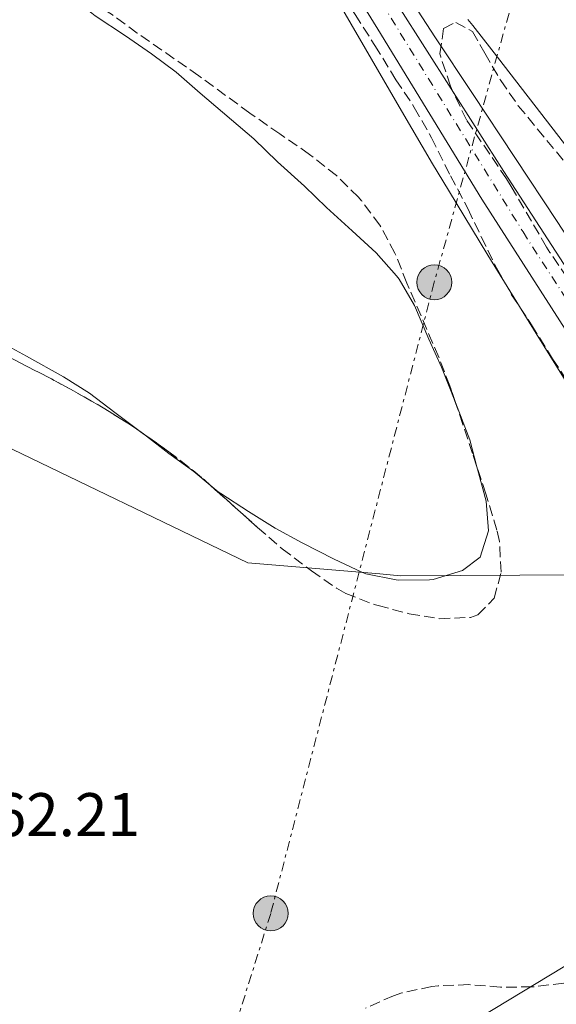
# Model space of a CAD drawing. Units: metres. Extents: x 631241 to 634692, y 4734307 to 4736685.
# Drawn here: x 631705 to 631792, y 4735515 to 4735676 of the extents above; entities that cross this region are included whole.
import ezdxf

# ---------------------------------------------------------------- set-up
doc = ezdxf.new("R2010")
doc.units = ezdxf.units.M
doc.header["$MEASUREMENT"] = 0
for name, pattern in [('DGN Style 2', [1.7399219301090239, 1.043953158065414, -0.6959687720436097]), ('DGN Style 3', [2.435890702152634, 1.739921930109024, -0.6959687720436097]), ('DGN Style 4', [2.7856150101045474, 1.391937544087219, -0.6959687720436097, 0.001739921930109024, -0.6959687720436097]), ('DGN Style 7', [3.4798438602180486, 1.565929737098122, -0.6959687720436097, 0.5219765790327072, -0.6959687720436097])]:
    doc.linetypes.add(name, pattern=pattern)
for name, color, linetype, lineweight in [('Carretera', 9, 'Continuous', 0), ('Cauce permanente', 151, 'Continuous', 13), ('Cauce permanente (área)', 142, 'Continuous', 13), ('Cota de punto acotado terreno', 7, 'Continuous', 0), ('Curva de nivel intermedia', 30, 'Continuous', 0), ('Eje de carretera', 7, 'DGN Style 4', 0), ('Límite de Concejo', 7, 'Continuous', 0), ('Línea blanca (vial)', 7, 'Continuous', 13), ('Línea de cambio de uso (parcela vista)', 92, 'Continuous', 0), ('Línea eléctrica', 6, 'DGN Style 7', 0), ('Poste tendido eléctrico', 7, 'Continuous', 0), ('Tela metálica o alambrada', 7, 'DGN Style 2', 0), ('Zona arbolada', 92, 'DGN Style 3', 0)]:
    doc.layers.add(name, color=color, linetype=linetype, lineweight=lineweight)
doc.styles.add('Style-Arial', font='arial.ttf')

# ---------------------------------------------------------------- blocks, each defined once
blk = doc.blocks.new('5PELE')
at = {"layer": 'Tela metálica o alambrada', "linetype": 'Continuous', "lineweight": 0}
h = blk.add_hatch(color=9, dxfattribs=at)
edge = h.paths.add_edge_path()
edge.add_arc((-2.000000476837158e-05, 0), 0.2850000000000001, 0, 360)
at = {"layer": 'Tela metálica o alambrada', "color": 252, "linetype": 'Continuous', "lineweight": 0}
blk.add_circle((-2.000000476837158e-05, 0), 0.2850000000000001, dxfattribs=at)

msp = doc.modelspace()

# ---------------------------------------------------------------- linework, layer by layer
at = {"layer": 'Carretera', "color": 9, "linetype": 'Continuous', "lineweight": 0}
for points in [[(631710.2600000021, 4735771.890000001, 465.1999999999971), (631733.66, 4735733.060000001, 465.0399999999936), (631748.9400000019, 4735707.090000001, 465.0399999999936), (631766.2699999991, 4735677.749999999, 465.1199999999953), (631783.3900000005, 4735650.84, 466.7599999999948), (631804.2699999993, 4735618.74, 468.3999999999942), (631825.440000001, 4735584.34, 469.4600000000065), (631838.6499999987, 4735563.12, 470.0399999999936), (631869.3199999998, 4735515.040000002, 470.6100000000006)], [(631866.0100000018, 4735513.689999999, 470.6100000000006), (631836.5199999987, 4735558.320000002, 470.0399999999936), (631822.8799999994, 4735579.649999999, 469.4600000000065), (631800.6599999996, 4735613.890000001, 468.3999999999942), (631779.8500000022, 4735646.369999999, 466.7599999999948), (631762.8799999983, 4735674.040000001, 465.1199999999953), (631746.6599999998, 4735700.350000001, 465.0399999999936), (631728.5599999994, 4735730.119999999, 465.0399999999936), (631704.6700000019, 4735768.54, 465.1999999999971)]]:
    msp.add_polyline3d(points, dxfattribs=at)
at = {"layer": 'Cauce permanente', "color": 151, "linetype": 'Continuous', "lineweight": 13}
msp.add_polyline3d([(631779.6100000005, 4735513.26, 460.8000000000029), (631797.7699999996, 4735524.220000001, 461.2899999999936), (631802.4900000002, 4735525.99, 461.2899999999936), (631807.2100000001, 4735527.680000001, 461.2899999999936), (631813.3600000005, 4735529.460000001, 461.2899999999936), (631818.8099999997, 4735530.880000001, 461.2899999999936), (631823.1600000003, 4735533.640000001, 461.2899999999936), (631825.3499999996, 4735536.869999999, 461.2899999999936), (631825.8700000001, 4735542.100000001, 461.2899999999936), (631823.54, 4735548.220000001, 461.2899999999936), (631821.6799999997, 4735554.369999999, 461.2899999999936), (631821.75, 4735559.07, 461.2899999999936), (631823.54, 4735564.180000001, 461.2899999999936), (631825.3799999999, 4735570, 461.2899999999936), (631825.9000000004, 4735572.279999999, 461.2899999999936), (631854.8799999999, 4735528, 470.1999999999971), (631851.5099999999, 4735523.189999999, 461.0500000000029), (631850.0999999996, 4735518.060000001, 461.0500000000029), (631847.75, 4735513.65, 461.0500000000029)], dxfattribs=at)
at = {"layer": 'Cauce permanente (área)', "color": 142, "linetype": 'Continuous', "lineweight": 13}
msp.add_polyline3d([(631825.9000000004, 4735572.279999999, 461.2899999999936), (631825.3799999999, 4735570, 461.2899999999936), (631823.54, 4735564.180000001, 461.2899999999936), (631821.75, 4735559.07, 461.2899999999936), (631821.6799999997, 4735554.369999999, 461.2899999999936), (631823.54, 4735548.220000001, 461.2899999999936), (631825.8700000001, 4735542.100000001, 461.2899999999936), (631825.3499999996, 4735536.869999999, 461.2899999999936), (631823.1600000003, 4735533.640000001, 461.2899999999936), (631818.8099999997, 4735530.880000001, 461.2899999999936), (631813.3600000005, 4735529.460000001, 461.2899999999936), (631807.2100000001, 4735527.680000001, 461.2899999999936), (631802.4900000002, 4735525.99, 461.2899999999936), (631797.7699999996, 4735524.220000001, 461.2899999999936), (631779.6100000005, 4735513.26, 460.8000000000029)], dxfattribs=at)
at = {"layer": 'Curva de nivel intermedia', "color": 30, "linetype": 'Continuous', "lineweight": 0, "elevation": 465.0000000000001, "flags": 128}
for points in [[(631715.7900000014, 4735765.74), (631742.8600000017, 4735719.99), (631750.8500000003, 4735706.609999998), (631756.0700000017, 4735698.079999999), (631758.7100000014, 4735693.84), (631764.0500000013, 4735685.380000001), (631772.1900000018, 4735672.779999999), (631778.2900000016, 4735663.539999999), (631792.1200000007, 4735642.720000001), (631812.5999999995, 4735611.340000001), (631819.2200000001, 4735603.34), (631820.6799999997, 4735598.779999998), (631820.6000000014, 4735595.12)], [(631734.4599999997, 4735715.470000001), (631737.1100000006, 4735711.220000001), (631741.5600000009, 4735703.91), (631746.6600000015, 4735695.31), (631751.7000000018, 4735686.680000001), (631766.7500000015, 4735660.720000001), (631771.8200000008, 4735652.109999998), (631774.3900000012, 4735647.81), (631780.8100000008, 4735637.250000001), (631788.6699999997, 4735624.480000001), (631796.6100000012, 4735611.75), (631801.1300000007, 4735604.640000001), (631808.1700000016, 4735593.84), (631811.3000000007, 4735589.890000001), (631812.5599999991, 4735589.469999999), (631814.5599999997, 4735589.61)]]:
    msp.add_lwpolyline(points, dxfattribs=at)
at = {"layer": 'Eje de carretera', "color": 7, "linetype": 'DGN Style 4', "lineweight": 0}
msp.add_polyline3d([(631577.4400000004, 4736019.580000001, 478.229999999996), (631581.920000002, 4736010.66, 477.2700000000041), (631625.5399999993, 4735923.41, 470.8899999999995), (631662.7600000018, 4735849.560000001, 466.6399999999995), (631688.0700000008, 4735803.77, 465.5200000000041), (631714.9800000001, 4735757.650000001, 465.1499999999943), (631749.879999998, 4735700.380000001, 465.050000000003), (631786.5399999995, 4735641.03, 467.1499999999942), (631816.3700000001, 4735594.750000001, 469.0500000000029), (631855.2800000003, 4735534.020000001, 470.3600000000006), (631866.3399999999, 4735516.550000001, 470.5800000000018), (631883.9299999987, 4735492.730000001, 471.6399999999994), (631887.1299999993, 4735485.600000001, 471.9100000000035), (631892.2199999989, 4735469.59, 472.8300000000017), (631894.9799999993, 4735448.770000001, 473.7100000000065), (631899.9200000013, 4735393.100000001, 475.3600000000007), (631910.5399999983, 4735304.24, 474.949999999997)], dxfattribs=at)
at = {"layer": 'Límite de Concejo', "color": 7, "linetype": 'Continuous', "lineweight": 0}
msp.add_polyline3d([(631700.2199999989, 4735607.17, 462.66), (631741.7399999984, 4735587.16, 462.93), (631763.2199999989, 4735585.369999999, 463.3), (631766.5799999982, 4735585.09, 463.3), (631786.0199999996, 4735585.16, 463.2), (631793.8900000006, 4735585.24, 463.5700000000001), (631800.7600000016, 4735585.32, 463.9), (631816.2600000016, 4735585.480000001, 466.9), (631817.3999999985, 4735585.5, 466.83), (631819.9400000013, 4735585.52, 469.29), (631825.379999999, 4735585.939999999, 468.3), (631826.620000001, 4735586.040000001, 466.76), (631834.7100000009, 4735586.66, 461.29), (631855.0300000012, 4735581.25, 461.29), (631860.0300000012, 4735580.59, 461.29), (631861.4100000003, 4735580.41, 461.29), (631877.3399999999, 4735578.290000001, 461.11)], dxfattribs=at)
at = {"layer": 'Línea blanca (vial)', "color": 7, "linetype": 'Continuous', "lineweight": 13}
for points in [[(631681.7399999985, 4735821.810000001, 465.6900000000024), (631690.1900000019, 4735806.65, 465.5299999999988), (631710.2600000016, 4735771.890000002, 465.1999999999972), (631733.6599999995, 4735733.060000001, 465.0399999999936), (631748.9400000015, 4735707.090000001, 465.0399999999936), (631766.2699999987, 4735677.75, 465.1199999999955), (631783.39, 4735650.840000001, 466.7599999999949), (631804.2699999989, 4735618.740000002, 468.3999999999942), (631825.4400000006, 4735584.34, 469.4600000000065), (631838.6499999983, 4735563.120000001, 470.0399999999936), (631869.3199999994, 4735515.040000002, 470.6100000000007), (631877.4499999987, 4735507.580000001, 471.0200000000041)], [(631675.7699999984, 4735819.140000001, 465.6900000000024), (631684.5300000003, 4735803.440000001, 465.5299999999988), (631704.6700000014, 4735768.540000001, 465.1999999999972), (631728.5599999989, 4735730.12, 465.0399999999936), (631746.6599999993, 4735700.350000001, 465.0399999999936), (631762.8799999978, 4735674.040000002, 465.1199999999955), (631779.8500000017, 4735646.37, 466.7599999999949), (631800.6599999992, 4735613.890000001, 468.3999999999942), (631822.879999999, 4735579.65, 469.4600000000065), (631836.519999998, 4735558.320000002, 470.0399999999936), (631866.0100000014, 4735513.689999999, 470.6100000000007), (631872.4499999986, 4735504.020000001, 471.0200000000041), (631878.800000001, 4735493.470000001, 471.5099999999948), (631882.5899999996, 4735486.470000003, 471.8399999999966), (631885.16, 4735480.560000002, 472.0000000000001), (631887.0599999977, 4735474.67, 472.5800000000018), (631887.8700000013, 4735471.080000001, 472.7400000000052)]]:
    msp.add_polyline3d(points, dxfattribs=at)
at = {"layer": 'Línea de cambio de uso (parcela vista)', "color": 92, "linetype": 'Continuous', "lineweight": 0, "elevation": 463.3000000000028, "flags": 128}
msp.add_lwpolyline([(631775.5389, 4735613.2478), (631777.9000000004, 4735607.220000001), (631779.0232999995, 4735602.8168)], dxfattribs=at)
at = {"layer": 'Línea de cambio de uso (parcela vista)', "color": 92, "linetype": 'Continuous', "lineweight": 0}
for points in [[(631698.29, 4735688.960000001, 463.6300000000047), (631703.0599999997, 4735686.07, 463.6300000000047), (631708.0099999999, 4735682.810000001, 463.6300000000047), (631712.3600000005, 4735679.699999999, 463.6300000000047), (631716.2999999998, 4735676.609999999, 463.6300000000047), (631716.8600000005, 4735676.210000001, 463.6300000000047), (631721.7699999996, 4735672.949999999, 463.5500000000029), (631726.0300000003, 4735670, 463.5500000000029), (631730.0499999998, 4735667.029999999, 463.5500000000029), (631733.9299999997, 4735663.609999999, 463.5500000000029), (631742.6699999999, 4735656.17, 463.5500000000029), (631746.54, 4735652.449999999, 463.5500000000029), (631750.9299999997, 4735648.460000001, 463.4700000000012), (631754.5300000003, 4735644.99, 463.3899999999995), (631758.7100000001, 4735641.230000001, 463.3899999999995), (631762.6200000001, 4735637.640000001, 463.3899999999995), (631765.9500000002, 4735633.91, 463.3899999999995), (631766.3499999996, 4735633.369999999, 463.3899999999995), (631768.8499999996, 4735629.039999999, 463.3899999999995), (631771.2000000002, 4735623.600000001, 463.3899999999995), (631773.2699999996, 4735619.039999999, 463.3000000000029), (631775.5389, 4735613.2478, 463.3000000000029)], [(631799.4500000002, 4735681.039999999, 464.0099999999948), (631803.0700000003, 4735671.710000001, 463.9600000000065), (631804.8600000005, 4735667.039999999, 463.8899999999995), (631807.1699999999, 4735660.880000001, 463.7700000000041), (631808.7300000006, 4735656.140000001, 463.4100000000035), (631809.1600000003, 4735654.699999999, 463.3600000000006), (631810.6500000004, 4735649.550000001, 463.3600000000006), (631812.0199999996, 4735644.52, 463.3600000000006), (631813.1399999997, 4735639.100000001, 463.3600000000006), (631813.1600000003, 4735636.16, 463.3600000000006), (631810.5899999999, 4735635.350000001, 463.6000000000058), (631808.3499999996, 4735636.82, 463.6000000000058), (631805.6500000004, 4735639.619999999, 463.679999999993), (631799.4600000001, 4735647.470000001, 463.7700000000041), (631793.2999999998, 4735655.350000001, 463.8300000000018), (631781.4500000002, 4735670.67, 463.929999999993), (631778.3600000005, 4735674.609999999, 463.9199999999983), (631777.5300000003, 4735675.609999999, 463.929999999993)], [(631724.7056999998, 4735608.161400001, 463.0653000000021), (631724.4100000003, 4735608.390000001, 463.0599999999977), (631720.04, 4735611.67, 463.0599999999977), (631715.9000000004, 4735614.789999999, 462.9799999999959), (631711.6600000003, 4735617.449999999, 462.9799999999959), (631705.6799999997, 4735620.84, 462.9799999999959), (631700.2400000002, 4735623.74, 462.9799999999959), (631695.6699999999, 4735625.930000001, 462.9799999999959), (631691.0499999998, 4735627.850000001, 463.0599999999977), (631685.8700000001, 4735629.789999999, 462.9799999999959), (631685.1500000004, 4735630.029999999, 462.9799999999959), (631680.3399999999, 4735631.42, 462.9799999999959), (631674.5700000003, 4735632.880000001, 462.9799999999959), (631668.9400000004, 4735634.140000001, 462.9799999999959), (631668.0700000003, 4735634.310000001, 462.9799999999959), (631662.8700000001, 4735635.210000001, 462.9799999999959), (631659.0300000003, 4735635.82, 463.1399999999995), (631654.1299999999, 4735636.859999999, 463.1499999999942), (631648.9299999997, 4735637.99, 463), (631648.2300000006, 4735638.109999999, 462.9799999999959), (631646.2768000001, 4735638.0748, 462.9174000000058)], [(631735.5977999996, 4735599.807, 463.2739000000002), (631732.9100000003, 4735602.029999999, 463.2200000000012), (631728.8600000005, 4735604.949999999, 463.1399999999995), (631724.7056999998, 4735608.161400001, 463.0653000000021)], [(631779.0232999995, 4735602.8168, 463.3000000000029), (631779.2699999996, 4735601.850000001, 463.3000000000029), (631780.5300000003, 4735597.24, 463.3000000000029), (631780.9199999999, 4735592.380000001, 463.3000000000029), (631779.5700000003, 4735588.09, 463.3000000000029), (631776.6699999999, 4735585.930000001, 463.3000000000029), (631771.8799999999, 4735584.460000001, 463.3000000000029), (631771.3099999997, 4735584.390000001, 463.3000000000029), (631766.3099999997, 4735584.380000001, 463.3000000000029), (631765.8499999996, 4735584.439999999, 463.3000000000029), (631760.9500000002, 4735585.41, 463.3000000000029), (631760.3099999997, 4735585.66, 463.3000000000029), (631755.7699999996, 4735587.76, 463.3000000000029), (631750.5599999997, 4735590.42, 463.3000000000029), (631746.1699999999, 4735592.83, 463.3000000000029), (631741.8200000003, 4735595.550000001, 463.3000000000029), (631737.2999999998, 4735598.460000001, 463.3000000000029), (631736.9000000004, 4735598.730000001, 463.3000000000029), (631735.5977999996, 4735599.807, 463.2739000000002)]]:
    msp.add_polyline3d(points, dxfattribs=at)
at = {"layer": 'Línea eléctrica', "color": 6, "linetype": 'DGN Style 7', "lineweight": 0}
msp.add_polyline3d([(631814.4600000018, 4735785.279999999, 464.4100000000035), (631796.5656454241, 4735720.918592074, 464.1989000000031), (631788.9166675643, 4735693.407178786, 464.1086000000069), (631772.0799999983, 4735632.849999999, 463.9100000000035), (631745.4400000017, 4735530.12, 461.4600000000065), (631738.1499999983, 4735506.970000001, 461.0200000000041), (631722.0599999994, 4735441.140000001, 470.8600000000006)], dxfattribs=at)
at = {"layer": 'Zona arbolada', "color": 92, "linetype": 'DGN Style 3', "lineweight": 0, "flags": 128}
for points, elevation in [([(631618.8799999999, 4735632.609999999), (631620.25, 4735632.789999999), (631625.2300000006, 4735633.17), (631626.1900000004, 4735633.180000001), (631631.1900000004, 4735633.08), (631632.6699999999, 4735633), (631637.6299999999, 4735632.369999999), (631638.3200000003, 4735632.369999999), (631655.1699999999, 4735633), (631660.1699999999, 4735633.050000001), (631660.9600000001, 4735633.039999999), (631665.9400000004, 4735632.640000001), (631667.6200000001, 4735632.359999999), (631672.5099999999, 4735631.289999999), (631674.3200000003, 4735630.76), (631680.9400000004, 4735628.66), (631692.4199999999, 4735624.880000001), (631697.1200000001, 4735623.199999999), (631698.9800000006, 4735622.439999999), (631703.5, 4735620.310000001), (631709.7400000002, 4735617.100000001), (631711.9000000004, 4735615.949999999), (631716.2599999999, 4735613.51), (631717.9000000004, 4735612.560000001), (631722.1399999997, 4735609.91), (631723.4000000004, 4735609.07), (631724.7056999998, 4735608.161400001)], 469.3600000000004), ([(631724.7056999998, 4735608.161400001), (631727.5099999999, 4735606.210000001), (631728.8399999999, 4735605.24), (631732.8099999997, 4735602.199999999), (631734.6299999999, 4735600.67), (631735.5977999996, 4735599.807)], 469.3600000000006)]:
    msp.add_lwpolyline(points, dxfattribs=dict(at, elevation=elevation))
at = {"layer": 'Zona arbolada', "color": 92, "linetype": 'DGN Style 3', "lineweight": 0}
for points in [[(631703.2142000003, 4735699.428300001, 468.7100000000065), (631705.7699999996, 4735697.51, 468.7100000000065), (631710.0800000001, 4735694.480000001, 468.7100000000065), (631714.5, 4735692.140000001, 468.8699999999953), (631719.4000000004, 4735690.119999999, 468.8699999999953), (631724.5, 4735688.460000001, 468.8699999999953), (631729.5899999999, 4735687.060000001, 468.8699999999953), (631734.2100000001, 4735685.16, 468.8699999999953), (631735.1299999999, 4735684.74, 468.8699999999953), (631739.5899999999, 4735682.300000001, 469.0299999999989), (631744.2199999997, 4735681.890000001, 469.0299999999989), (631747.8499999996, 4735683.619999999, 469.0299999999989), (631752.6299999999, 4735683.880000001, 469.0299999999989), (631755.4000000004, 4735681.539999999, 469.0299999999989), (631758.4199999999, 4735677.550000001, 469.0299999999989), (631759.2000000002, 4735676.4, 469.0299999999989), (631762.4100000003, 4735671.390000001, 469.0299999999989), (631765.8099999997, 4735665.810000001, 469.0299999999989), (631768.8300000001, 4735661.300000001, 469.0299999999989), (631771.3099999997, 4735656.960000001, 469.0299999999989), (631771.6200000001, 4735656.369999999, 469.0299999999989), (631774.7000000002, 4735650.180000001, 469.0299999999989), (631777.5899999999, 4735644.75, 469.0299999999989), (631779.7400000002, 4735640.230000001, 469.0299999999989)], [(631775.5389, 4735613.2478, 469.2918999999966), (631774.6200000001, 4735616, 469.1999999999971), (631772.8200000003, 4735620.66, 468.8800000000047), (631767.6200000001, 4735632.710000001, 468.8699999999953), (631765.6799999997, 4735637.59, 468.8699999999953), (631763.2400000002, 4735642.119999999, 468.8699999999953), (631760.2400000002, 4735646.109999999, 468.8699999999953), (631759.7199999997, 4735646.689999999, 468.8699999999953), (631756.1500000004, 4735650.189999999, 468.7100000000065), (631751.7800000003, 4735653.66, 468.7100000000065), (631746.9100000003, 4735656.99, 468.7100000000065), (631742.0300000003, 4735660.380000001, 468.7100000000065), (631733.7199999997, 4735666.449999999, 468.7100000000065), (631723.7100000001, 4735673.4, 468.7100000000065), (631719.6600000003, 4735676.359999999, 468.7100000000065), (631715.4400000004, 4735679.060000001, 468.7100000000065), (631711.1399999997, 4735681.609999999, 468.7100000000065), (631709.9400000004, 4735682.380000001, 468.7100000000065), (631705.6299999999, 4735685.5, 468.7100000000065), (631700.7100000001, 4735689.180000001, 468.7100000000065)], [(631703.5, 4735620.310000001, 469.3600000000006), (631709.7400000002, 4735617.100000001, 469.3600000000006), (631711.9000000004, 4735615.949999999, 469.3600000000006), (631716.2599999999, 4735613.51, 469.3600000000006), (631717.9000000004, 4735612.560000001, 469.3600000000006), (631722.1399999997, 4735609.91, 469.3600000000006), (631723.4000000004, 4735609.07, 469.3600000000006), (631727.5099999999, 4735606.210000001, 469.3600000000006), (631728.8399999999, 4735605.24, 469.3600000000006), (631732.8099999997, 4735602.199999999, 469.3600000000006), (631734.6299999999, 4735600.67, 469.3600000000006), (631743.3099999997, 4735592.930000001, 469.3600000000006), (631747.3099999997, 4735589.460000001, 469.3600000000006), (631752.0599999997, 4735585.859999999, 469.3600000000006), (631756.1799999997, 4735583.039999999, 469.3600000000006), (631757.6500000004, 4735582.199999999, 469.3600000000006), (631762.3099999997, 4735580.4, 469.3600000000006), (631762.9299999997, 4735580.220000001, 469.3600000000006), (631768.0199999996, 4735578.890000001, 469.3600000000006), (631772.9500000002, 4735578.08, 469.5200000000041), (631777.9800000006, 4735578.300000001, 469.5099999999948), (631779.1900000004, 4735578.720000001, 469.5200000000041), (631781.8600000005, 4735581.42, 469.6900000000023), (631782.9699999997, 4735585.66, 469.6900000000023), (631782.7000000002, 4735590.66, 469.5500000000029), (631782.29, 4735592.52, 469.5200000000041), (631780.4800000006, 4735598.42, 469.5200000000041), (631778.3099999997, 4735604.970000001, 469.5200000000041), (631776.7199999997, 4735609.710000001, 469.4100000000035), (631774.6200000001, 4735616, 469.1999999999971), (631772.8200000003, 4735620.66, 468.8800000000047), (631767.6200000001, 4735632.710000001, 468.8699999999953), (631765.6799999997, 4735637.59, 468.8699999999953), (631763.2400000002, 4735642.119999999, 468.8699999999953), (631760.2400000002, 4735646.109999999, 468.8699999999953), (631759.7199999997, 4735646.689999999, 468.8699999999953), (631756.1500000004, 4735650.189999999, 468.7100000000065), (631751.7800000003, 4735653.66, 468.7100000000065), (631746.9100000003, 4735656.99, 468.7100000000065), (631742.0300000003, 4735660.380000001, 468.7100000000065), (631733.7199999997, 4735666.449999999, 468.7100000000065), (631723.7100000001, 4735673.4, 468.7100000000065), (631719.6600000003, 4735676.359999999, 468.7100000000065)], [(631759.2000000002, 4735676.4, 469.0299999999989), (631762.4100000003, 4735671.390000001, 469.0299999999989), (631765.8099999997, 4735665.810000001, 469.0299999999989), (631768.8300000001, 4735661.300000001, 469.0299999999989), (631771.3099999997, 4735656.960000001, 469.0299999999989), (631771.6200000001, 4735656.369999999, 469.0299999999989), (631774.7000000002, 4735650.180000001, 469.0299999999989), (631777.5899999999, 4735644.75, 469.0299999999989), (631779.7400000002, 4735640.230000001, 469.0299999999989), (631782.2300000006, 4735635.180000001, 469.0299999999989), (631784.6900000004, 4735630.82, 469.0299999999989), (631787.9400000004, 4735625.9, 469.0299999999989), (631791.3399999999, 4735620.4, 469.1999999999971), (631794.0800000001, 4735616.210000001, 469.1999999999971)], [(631793.75, 4735633.58, 469.5099999999948), (631790.9199999999, 4735637.699999999, 469.5099999999948), (631790.3799999999, 4735638.57, 469.5099999999948), (631784.6200000001, 4735648.4, 469.5099999999948), (631783.8399999999, 4735649.67, 469.5099999999948), (631777.3499999996, 4735659.25, 469.5099999999948), (631775.1600000003, 4735663.730000001, 469.5099999999948), (631774.7100000001, 4735664.779999999, 469.5099999999948), (631773.1299999999, 4735669.529999999, 469.5099999999948), (631773.0099999999, 4735670.01, 469.5099999999948), (631773.6100000005, 4735674.15, 469.5099999999948), (631775.5899999999, 4735675.140000001, 469.5099999999948), (631778.3300000001, 4735673.65, 469.5099999999948), (631780.3099999997, 4735670.109999999, 469.5099999999948), (631782.9100000003, 4735665.67, 469.5099999999948), (631785.7699999996, 4735661.57, 469.5099999999948), (631793.2199999997, 4735652.539999999, 469.5099999999948)], [(631793.75, 4735633.58, 469.5099999999948), (631790.9199999999, 4735637.699999999, 469.5099999999948), (631790.3799999999, 4735638.57, 469.5099999999948), (631784.6200000001, 4735648.4, 469.5099999999948), (631783.8399999999, 4735649.67, 469.5099999999948), (631777.3499999996, 4735659.25, 469.5099999999948), (631775.1600000003, 4735663.730000001, 469.5099999999948), (631774.7100000001, 4735664.779999999, 469.5099999999948), (631773.1299999999, 4735669.529999999, 469.5099999999948), (631773.0099999999, 4735670.01, 469.5099999999948), (631773.6100000005, 4735674.15, 469.5099999999948), (631775.5899999999, 4735675.140000001, 469.5099999999948), (631778.3300000001, 4735673.65, 469.5099999999948), (631780.3099999997, 4735670.109999999, 469.5099999999948), (631782.9100000003, 4735665.67, 469.5099999999948), (631785.7699999996, 4735661.57, 469.5099999999948), (631793.2199999997, 4735652.539999999, 469.5099999999948)], [(631779.7400000002, 4735640.230000001, 469.0299999999989), (631782.2300000006, 4735635.180000001, 469.0299999999989), (631784.6900000004, 4735630.82, 469.0299999999989), (631787.9400000004, 4735625.9, 469.0299999999989), (631791.3399999999, 4735620.4, 469.1999999999971), (631794.0800000001, 4735616.210000001, 469.1999999999971)], [(631779.0232999995, 4735602.8168, 469.5200000000041), (631778.3099999997, 4735604.970000001, 469.5200000000041), (631776.7199999997, 4735609.710000001, 469.4100000000035), (631775.5389, 4735613.2478, 469.2918999999966)], [(631735.5977999996, 4735599.807, 469.3600000000006), (631743.3099999997, 4735592.930000001, 469.3600000000006), (631747.3099999997, 4735589.460000001, 469.3600000000006), (631752.0599999997, 4735585.859999999, 469.3600000000006), (631756.1799999997, 4735583.039999999, 469.3600000000006), (631757.6500000004, 4735582.199999999, 469.3600000000006), (631762.3099999997, 4735580.4, 469.3600000000006), (631762.9299999997, 4735580.220000001, 469.3600000000006), (631768.0199999996, 4735578.890000001, 469.3600000000006), (631772.9500000002, 4735578.08, 469.5200000000041), (631777.9800000006, 4735578.300000001, 469.5099999999948), (631779.1900000004, 4735578.720000001, 469.5200000000041), (631781.8600000005, 4735581.42, 469.6900000000023), (631782.9699999997, 4735585.66, 469.6900000000023), (631782.7000000002, 4735590.66, 469.5500000000029), (631782.29, 4735592.52, 469.5200000000041), (631780.4800000006, 4735598.42, 469.5200000000041), (631779.0232999995, 4735602.8168, 469.5200000000041)], [(631793.1699999999, 4735518.779999999, 469.1999999999971), (631787.9800000006, 4735518.16, 469.0299999999989), (631782.8600000005, 4735518.140000001, 469.0299999999989), (631777.7199999997, 4735518.539999999, 468.7100000000065), (631772.7300000006, 4735518.350000001, 468.5599999999977), (631771.6900000004, 4735518.230000001, 468.5399999999936), (631766.7999999998, 4735517.189999999, 468.5599999999977), (631765.4500000002, 4735516.74, 468.5399999999936), (631760.8799999999, 4735514.720000001, 468.2899999999936)], [(631793.1699999999, 4735518.779999999, 469.1999999999971), (631787.9800000006, 4735518.16, 469.0299999999989), (631782.8600000005, 4735518.140000001, 469.0299999999989), (631777.7199999997, 4735518.539999999, 468.7100000000065), (631772.7300000006, 4735518.350000001, 468.5599999999977), (631771.6900000004, 4735518.230000001, 468.5399999999936), (631766.7999999998, 4735517.189999999, 468.5599999999977), (631765.4500000002, 4735516.74, 468.5399999999936), (631760.8799999999, 4735514.720000001, 468.2899999999936)]]:
    msp.add_polyline3d(points, dxfattribs=at)

# ---------------------------------------------------------------- block references
at = {"layer": 'Poste tendido eléctrico', "color": 7, "linetype": 'Continuous', "lineweight": 0, "xscale": 10, "yscale": 10, "zscale": 10}
for p in [(631772.0799999983, 4735632.849999999, 463.9100000000035), (631745.4400000017, 4735530.12, 461.4600000000065)]:
    msp.add_blockref('5PELE', p, dxfattribs=at)

# ---------------------------------------------------------------- texts
at = {"layer": 'Cota de punto acotado terreno', "color": 7, "linetype": 'Continuous', "lineweight": 0, "style": 'Style-Arial'}
msp.add_text('462.21', height=7.000000000000002, dxfattribs=at).set_placement((631695.0000000002, 4735542.699999999, 462.2100000000065))

doc.saveas('drawing.dxf')
